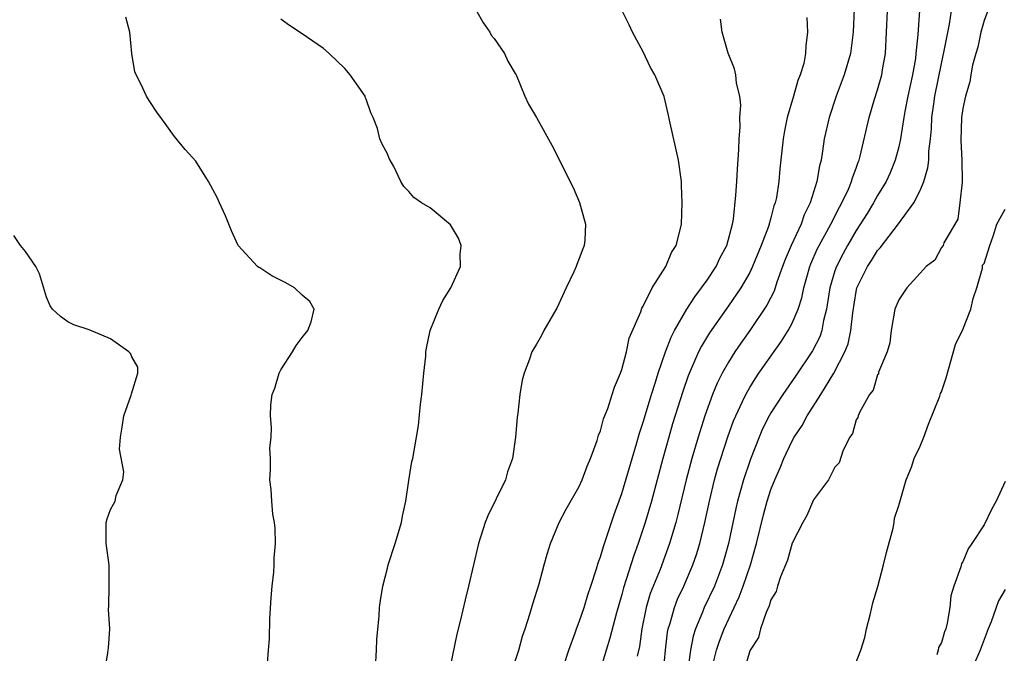
# Model space of a CAD drawing. Units: inches. Extents: x 2520000 to 2523000, y 1557000 to 1560000.
# Drawn here: x 2521042 to 2521135, y 1559173 to 1559232 of the extents above; entities that cross this region are included whole.
import ezdxf

# ---------------------------------------------------------------- set-up
doc = ezdxf.new("R2010")
doc.units = ezdxf.units.IN
doc.header["$MEASUREMENT"] = 0
doc.layers.add('LD25201557_2ft', color=104, linetype='Continuous')

msp = doc.modelspace()

# ---------------------------------------------------------------- linework, layer by layer
at = {"layer": 'LD25201557_2ft'}
for points, elevation in [([(2521085.361, 1559233), (2521085.955, 1559231.955), (2521086.612, 1559231), (2521086.732, 1559230.732), (2521087, 1559230.407), (2521087.988, 1559229), (2521088.281, 1559228.281), (2521089, 1559227.144), (2521089.072, 1559227), (2521089.908, 1559225), (2521090.249, 1559224.248), (2521090.997, 1559223), (2521092.416, 1559220.416), (2521094.417, 1559216.417), (2521095.02, 1559215.02), (2521095.586, 1559213), (2521095.532, 1559211.532), (2521095.478, 1559211), (2521095.326, 1559210.674), (2521095, 1559209.754), (2521094.788, 1559209.212), (2521094.727, 1559209), (2521094.503, 1559208.503), (2521093.762, 1559207), (2521092.895, 1559205.105), (2521092.57, 1559204.57), (2521091.691, 1559203), (2521091.461, 1559202.539), (2521091, 1559201.739), (2521090.545, 1559201), (2521090.329, 1559200.329), (2521089.821, 1559199), (2521089.649, 1559198.351), (2521089.435, 1559197), (2521089.243, 1559195.243), (2521089.173, 1559194.827), (2521089.026, 1559193), (2521088.741, 1559191), (2521088.268, 1559189.732), (2521088.08, 1559189), (2521087.213, 1559187.213), (2521086.404, 1559185.596), (2521086.174, 1559185), (2521085.541, 1559183), (2521084.617, 1559179), (2521084.285, 1559177.715), (2521083.861, 1559175.861), (2521083.511, 1559174.489), (2521082.489, 1559169.511)], 6466), ([(2521089, 1559171.982), (2521089.316, 1559173), (2521089.679, 1559174.321), (2521089.924, 1559175), (2521090.368, 1559176.368), (2521090.644, 1559177.356), (2521091.236, 1559179.236), (2521091.718, 1559181), (2521091.98, 1559182.02), (2521092.294, 1559183), (2521093.131, 1559185), (2521093.779, 1559186.221), (2521095, 1559188.362), (2521095.276, 1559189), (2521095.729, 1559190.271), (2521096.045, 1559191), (2521096.673, 1559192.673), (2521096.82, 1559193.179), (2521097, 1559193.601), (2521097.292, 1559194.709), (2521097.673, 1559195.673), (2521098.098, 1559197), (2521098.302, 1559197.698), (2521098.88, 1559199), (2521099, 1559199.341), (2521099.436, 1559201), (2521099.699, 1559202.301), (2521100.774, 1559204.774), (2521100.886, 1559205.114), (2521101, 1559205.292), (2521101.855, 1559207), (2521103.136, 1559209), (2521103.671, 1559210.329), (2521104.104, 1559211), (2521104.473, 1559212.473), (2521104.586, 1559213), (2521104.666, 1559215), (2521104.609, 1559216.609), (2521104.588, 1559217), (2521104.31, 1559219), (2521103.526, 1559222.474), (2521103.347, 1559223.348), (2521102.964, 1559224.964), (2521102.083, 1559227), (2521101.688, 1559227.688), (2521101, 1559229.168), (2521100.006, 1559231), (2521099.696, 1559231.696), (2521099, 1559233.066)], 6468), ([(2521120.8, 1559233.2), (2521120.724, 1559231), (2521120.481, 1559229), (2521119.877, 1559227), (2521119.124, 1559225), (2521118.46, 1559223), (2521118.007, 1559221), (2521117.848, 1559219.848), (2521117.7, 1559219), (2521117.55, 1559218.45), (2521117.32, 1559217), (2521116.692, 1559215), (2521116.124, 1559213.876), (2521115.821, 1559213), (2521114.888, 1559211), (2521114.335, 1559209.665), (2521114.086, 1559209), (2521113.556, 1559207.557), (2521113.286, 1559206.714), (2521112.619, 1559205.381), (2521111.01, 1559203), (2521110.176, 1559201.824), (2521109.616, 1559201), (2521109, 1559200.028), (2521108.419, 1559199), (2521107.942, 1559198.058), (2521107.511, 1559197), (2521106.799, 1559195), (2521106.159, 1559193), (2521105.555, 1559191), (2521105.035, 1559189), (2521104.263, 1559185.737), (2521104.061, 1559185), (2521103.474, 1559183), (2521102.588, 1559180.588), (2521101.674, 1559178.326), (2521101.289, 1559177), (2521100.886, 1559175), (2521100.648, 1559173.352), (2521100.439, 1559172.439)], 6474), ([(2521102.904, 1559171), (2521103.102, 1559173), (2521103.3, 1559174.7), (2521103.361, 1559175), (2521103.54, 1559175.54), (2521103.93, 1559177), (2521104.228, 1559177.773), (2521104.809, 1559179), (2521105.672, 1559181), (2521106.011, 1559181.989), (2521106.32, 1559183), (2521106.804, 1559185), (2521107.228, 1559187), (2521107.706, 1559189), (2521107.987, 1559190.013), (2521108.296, 1559191), (2521108.964, 1559193.035), (2521109.487, 1559194.513), (2521109.692, 1559195), (2521110.333, 1559196.333), (2521110.629, 1559197), (2521111, 1559197.647), (2521111.515, 1559198.485), (2521111.866, 1559199), (2521113.982, 1559202.018), (2521114.626, 1559203), (2521115, 1559203.689), (2521115.563, 1559205), (2521115.911, 1559206.089), (2521116.079, 1559207), (2521116.634, 1559209), (2521116.734, 1559209.266), (2521117.344, 1559210.656), (2521117.517, 1559211), (2521118.604, 1559213), (2521119.42, 1559214.58), (2521119.664, 1559215), (2521120.264, 1559216.264), (2521120.574, 1559217), (2521120.655, 1559217.345), (2521121, 1559218.259), (2521121.188, 1559218.812), (2521121.271, 1559219), (2521121.375, 1559219.375), (2521122.224, 1559223), (2521122.726, 1559224.726), (2521123, 1559225.59), (2521123.396, 1559227), (2521123.466, 1559227.466), (2521123.749, 1559229), (2521123.94, 1559233)], 6476), ([(2521126.958, 1559233.042), (2521126.802, 1559230.802), (2521126.614, 1559229), (2521126.554, 1559228.554), (2521126.294, 1559227), (2521125.856, 1559225), (2521125.579, 1559223.579), (2521125.477, 1559223), (2521125.174, 1559221), (2521125, 1559220.234), (2521124.673, 1559219), (2521124.179, 1559217.821), (2521123.811, 1559217), (2521123, 1559215.667), (2521122.64, 1559215), (2521122.022, 1559213.978), (2521121, 1559212.392), (2521120.189, 1559211), (2521119.771, 1559210.229), (2521119.136, 1559209), (2521119, 1559208.6), (2521118.519, 1559207), (2521118.417, 1559206.417), (2521118.217, 1559205), (2521117.938, 1559203.937), (2521117.779, 1559203), (2521117.574, 1559202.426), (2521116.897, 1559201.103), (2521115.289, 1559198.711), (2521114.108, 1559197), (2521113, 1559195.267), (2521112.845, 1559195), (2521112.213, 1559193.788), (2521111.877, 1559193), (2521111.07, 1559190.929), (2521110.423, 1559189), (2521109.863, 1559187), (2521109.7, 1559186.3), (2521109.014, 1559183), (2521108.458, 1559181), (2521107.684, 1559179), (2521106.737, 1559177), (2521106.578, 1559176.578), (2521105.908, 1559175), (2521105.684, 1559174.316), (2521105.43, 1559173), (2521105.182, 1559171.182)], 6478), ([(2521107.4, 1559171), (2521107.889, 1559173), (2521108.162, 1559173.837), (2521108.608, 1559175), (2521110.006, 1559177.994), (2521110.378, 1559179), (2521111.073, 1559181), (2521111.648, 1559183), (2521112.294, 1559185.706), (2521112.645, 1559187), (2521113, 1559188.09), (2521113.366, 1559189), (2521113.869, 1559190.131), (2521114.216, 1559191), (2521115, 1559192.663), (2521115.189, 1559193), (2521115.922, 1559194.078), (2521116.407, 1559195), (2521117.668, 1559197), (2521118.886, 1559199), (2521119.948, 1559201), (2521120.24, 1559201.76), (2521120.51, 1559203), (2521120.676, 1559204.676), (2521121, 1559206.674), (2521121.072, 1559207), (2521122.049, 1559209), (2521122.431, 1559209.568), (2521123, 1559210.51), (2521123.237, 1559210.763), (2521124.986, 1559213.014), (2521126.419, 1559215), (2521127, 1559216.135), (2521127.361, 1559217), (2521127.738, 1559218.262), (2521127.822, 1559219), (2521127.835, 1559219.835), (2521127.973, 1559221), (2521128.061, 1559221.939), (2521128.102, 1559223), (2521128.282, 1559224.283), (2521128.396, 1559225), (2521129, 1559228.064), (2521129.259, 1559229.259), (2521129.765, 1559231.765), (2521129.935, 1559233)], 6480), ([(2521133.36, 1559233), (2521133, 1559232.116), (2521132.715, 1559231), (2521132.408, 1559229.592), (2521132.221, 1559229), (2521131.929, 1559227.929), (2521131.755, 1559227), (2521131.654, 1559226.346), (2521131.25, 1559225), (2521131, 1559223.847), (2521130.886, 1559223), (2521130.828, 1559220.828), (2521130.928, 1559219), (2521130.961, 1559217.039), (2521130.938, 1559216.938), (2521130.745, 1559215), (2521130.536, 1559213.464), (2521129.228, 1559211.228), (2521129.174, 1559211), (2521129, 1559210.81), (2521128.392, 1559209.608), (2521127.583, 1559209), (2521127, 1559208.395), (2521125.747, 1559207), (2521125, 1559205.899), (2521124.635, 1559205), (2521124.281, 1559203), (2521124.162, 1559201.838), (2521123.919, 1559201), (2521123.107, 1559199.107), (2521123.079, 1559198.921), (2521123, 1559198.843), (2521122.597, 1559197.403), (2521122.265, 1559197), (2521121.295, 1559195.295), (2521121.188, 1559195), (2521121.162, 1559194.838), (2521121, 1559194.616), (2521120.66, 1559193.34), (2521120.413, 1559193), (2521119.79, 1559191.79), (2521119.399, 1559190.601), (2521119, 1559190.177), (2521118.388, 1559189), (2521117, 1559187.099), (2521116.37, 1559185.63), (2521115.99, 1559185), (2521115, 1559183.043), (2521114.562, 1559181.438), (2521113.891, 1559179.891), (2521113.6, 1559179), (2521113.488, 1559178.511), (2521113, 1559177.729), (2521112.839, 1559177.161), (2521112.537, 1559176.537), (2521112.028, 1559175), (2521111.824, 1559174.176), (2521111.033, 1559173), (2521111, 1559172.927), (2521110.245, 1559170.245)], 6482), ([(2521065.681, 1559171), (2521065.827, 1559173), (2521065.931, 1559174.068), (2521065.945, 1559175.945), (2521066.079, 1559177.921), (2521066.168, 1559179), (2521066.333, 1559180.333), (2521066.372, 1559181), (2521066.366, 1559181.634), (2521066.486, 1559183), (2521066.467, 1559184.467), (2521066.4, 1559185), (2521066.245, 1559185.755), (2521066.132, 1559187), (2521066.079, 1559188.079), (2521065.951, 1559189), (2521066.029, 1559189.971), (2521066.021, 1559191), (2521065.962, 1559191.962), (2521066.073, 1559193), (2521066.113, 1559193.887), (2521066.015, 1559195), (2521066.044, 1559196.044), (2521066.172, 1559197), (2521066.412, 1559197.588), (2521066.825, 1559199), (2521067, 1559199.314), (2521068.092, 1559201), (2521068.413, 1559201.587), (2521069, 1559202.366), (2521069.512, 1559203), (2521069.822, 1559203.822), (2521070.103, 1559205), (2521069.72, 1559205.72), (2521069, 1559206.335), (2521068.284, 1559207), (2521067.469, 1559207.469), (2521066.147, 1559208.147), (2521065, 1559208.89), (2521064.92, 1559208.92), (2521064.796, 1559209), (2521062.986, 1559211), (2521062.354, 1559212.354), (2521061.779, 1559213.778), (2521061.243, 1559215), (2521061, 1559215.496), (2521060.198, 1559217), (2521059, 1559218.894), (2521057.997, 1559219.997), (2521057, 1559221.227), (2521055.732, 1559223), (2521055.401, 1559223.401), (2521054.613, 1559224.613), (2521054.383, 1559225), (2521053.839, 1559226.161), (2521053.391, 1559227), (2521053.286, 1559227.287), (2521052.997, 1559228.997), (2521052.797, 1559231), (2521052.426, 1559232.426)], 6462), ([(2521075.897, 1559171.897), (2521075.969, 1559173), (2521076.008, 1559173.992), (2521076.21, 1559176.211), (2521076.26, 1559177), (2521076.346, 1559177.654), (2521076.573, 1559179), (2521077, 1559180.709), (2521077.076, 1559181), (2521077.717, 1559183), (2521078.312, 1559185), (2521078.417, 1559185.583), (2521078.716, 1559187), (2521079, 1559188.914), (2521079.299, 1559190.701), (2521079.365, 1559191), (2521079.913, 1559194.086), (2521080.099, 1559196.099), (2521080.218, 1559197), (2521080.405, 1559199), (2521080.583, 1559200.583), (2521080.609, 1559201), (2521080.659, 1559201.341), (2521081.017, 1559203), (2521081.805, 1559205), (2521082.191, 1559205.809), (2521082.945, 1559207), (2521083.855, 1559209), (2521083.833, 1559210.167), (2521083.914, 1559211), (2521083.666, 1559211.666), (2521082.926, 1559212.926), (2521081, 1559214.519), (2521080.182, 1559215), (2521079.48, 1559215.48), (2521079, 1559216.052), (2521078.518, 1559216.519), (2521078.251, 1559217), (2521077.601, 1559218.399), (2521077.168, 1559219.168), (2521077, 1559219.595), (2521076.492, 1559220.492), (2521076.281, 1559221), (2521076.046, 1559221.955), (2521075.645, 1559223), (2521075.431, 1559223.432), (2521075, 1559224.735), (2521074.911, 1559224.911), (2521074.891, 1559225), (2521073.488, 1559227), (2521073, 1559227.587), (2521071.536, 1559229), (2521071, 1559229.484), (2521069, 1559230.85), (2521067.694, 1559231.694), (2521067, 1559232.219)], 6464), ([(2521093.559, 1559171.559), (2521094.018, 1559173), (2521094.621, 1559174.621), (2521094.744, 1559175), (2521095, 1559175.651), (2521095.454, 1559177), (2521095.81, 1559178.19), (2521096.096, 1559179), (2521096.632, 1559180.632), (2521096.787, 1559181.213), (2521097, 1559181.767), (2521097.264, 1559182.736), (2521097.562, 1559183.563), (2521098.276, 1559185.724), (2521099, 1559187.705), (2521100.373, 1559192.373), (2521100.644, 1559193.355), (2521101, 1559194.401), (2521101.777, 1559197), (2521102.149, 1559198.149), (2521102.402, 1559199), (2521103.1, 1559201), (2521103.619, 1559202.381), (2521103.938, 1559203), (2521105.095, 1559205), (2521105.84, 1559206.16), (2521106.493, 1559207), (2521107, 1559207.719), (2521107.854, 1559209), (2521108.213, 1559209.788), (2521108.857, 1559211), (2521109.38, 1559213), (2521109.467, 1559213.467), (2521109.715, 1559215.715), (2521109.8, 1559217), (2521109.846, 1559218.154), (2521109.991, 1559219.991), (2521109.999, 1559221), (2521110.106, 1559222.106), (2521110.089, 1559223), (2521110.156, 1559224.156), (2521110.068, 1559225), (2521109.763, 1559226.237), (2521109.686, 1559227), (2521109.569, 1559227.57), (2521108.973, 1559229.027), (2521108.411, 1559231), (2521108.246, 1559232.246)], 6470), ([(2521116.376, 1559232.376), (2521116.43, 1559231), (2521116.271, 1559229.729), (2521116.255, 1559229), (2521116.072, 1559228.072), (2521115.752, 1559227), (2521115.531, 1559226.469), (2521115.121, 1559225), (2521114.526, 1559223), (2521114.259, 1559221.741), (2521114.142, 1559221), (2521113.826, 1559218.174), (2521113.727, 1559217), (2521113.507, 1559215.507), (2521113.398, 1559215), (2521113.281, 1559214.719), (2521113, 1559213.591), (2521112.767, 1559212.767), (2521112.093, 1559211), (2521111.272, 1559209), (2521111, 1559208.443), (2521110.162, 1559207), (2521109, 1559205.311), (2521107.221, 1559202.778), (2521106.469, 1559201.531), (2521106.209, 1559201), (2521105.235, 1559198.764), (2521104.723, 1559197.277), (2521103.769, 1559194.231), (2521103.402, 1559193), (2521102.841, 1559191), (2521101.778, 1559187), (2521101.19, 1559185), (2521100.537, 1559183), (2521100.124, 1559181.877), (2521099.155, 1559178.845), (2521099, 1559178.239), (2521098.497, 1559176.497), (2521097.885, 1559174.115), (2521097.523, 1559173), (2521096.92, 1559171)], 6472), ([(2521119.86, 1559169), (2521121.435, 1559173), (2521121.799, 1559174.201), (2521121.983, 1559175), (2521122.314, 1559176.314), (2521122.47, 1559177), (2521122.549, 1559177.451), (2521123.018, 1559178.982), (2521123.571, 1559181), (2521123.846, 1559182.154), (2521124.461, 1559184.461), (2521124.567, 1559185), (2521124.603, 1559185.397), (2521125, 1559186.584), (2521125.682, 1559189), (2521126.177, 1559190.177), (2521126.446, 1559191), (2521127, 1559192.152), (2521127.356, 1559193), (2521127.777, 1559194.223), (2521128.851, 1559196.851), (2521128.916, 1559197.084), (2521129, 1559197.247), (2521129.435, 1559198.565), (2521130.311, 1559201.689), (2521131, 1559203.105), (2521131.756, 1559205), (2521131.992, 1559206.008), (2521132.313, 1559207), (2521132.864, 1559208.864), (2521132.873, 1559209), (2521132.86, 1559209.14), (2521133, 1559209.297), (2521133.534, 1559211), (2521133.855, 1559211.854), (2521134.218, 1559213), (2521135, 1559214.405)], 6482), ([(2521050.448, 1559171), (2521050.752, 1559172.752), (2521050.763, 1559173), (2521050.814, 1559173.187), (2521050.934, 1559175), (2521050.814, 1559176.814), (2521050.842, 1559177.158), (2521050.883, 1559179), (2521050.871, 1559181), (2521050.59, 1559183), (2521050.6, 1559184.6), (2521050.585, 1559185), (2521050.681, 1559185.319), (2521051, 1559186.22), (2521051.292, 1559186.708), (2521051.427, 1559187), (2521051.52, 1559187.52), (2521052.138, 1559189), (2521052.26, 1559189.74), (2521051.855, 1559191.855), (2521051.92, 1559193), (2521052.079, 1559193.921), (2521052.237, 1559195), (2521052.947, 1559196.947), (2521052.951, 1559197.049), (2521053.569, 1559199), (2521053.551, 1559199.551), (2521053, 1559200.525), (2521052.864, 1559200.864), (2521052.719, 1559201), (2521051, 1559202.221), (2521049, 1559203.076), (2521047.544, 1559203.544), (2521047, 1559203.806), (2521046.315, 1559204.315), (2521045.552, 1559205), (2521045.324, 1559205.324), (2521045, 1559206.125), (2521044.319, 1559208.319), (2521043.978, 1559209), (2521043, 1559210.423), (2521042.558, 1559211), (2521041.929, 1559211.929)], 6460), ([(2521135, 1559188.833), (2521134.133, 1559187), (2521133.739, 1559186.261), (2521133, 1559184.772), (2521131.864, 1559183), (2521131.5, 1559182.501), (2521131, 1559181.289), (2521130.877, 1559181.122), (2521130.818, 1559180.818), (2521130.152, 1559179), (2521129.891, 1559178.109), (2521129.802, 1559177), (2521129.549, 1559175.549), (2521129.407, 1559175), (2521129.284, 1559174.716), (2521129, 1559173.711), (2521128.738, 1559173.262), (2521128.691, 1559173), (2521128.575, 1559172.575)], 6482), ([(2521135, 1559178.68), (2521134.368, 1559177.632), (2521134.128, 1559177), (2521133.671, 1559175.671), (2521133.392, 1559175), (2521132.646, 1559173), (2521131.754, 1559171)], 6484)]:
    msp.add_lwpolyline(points, dxfattribs=dict(at, elevation=elevation))

doc.saveas('drawing.dxf')
